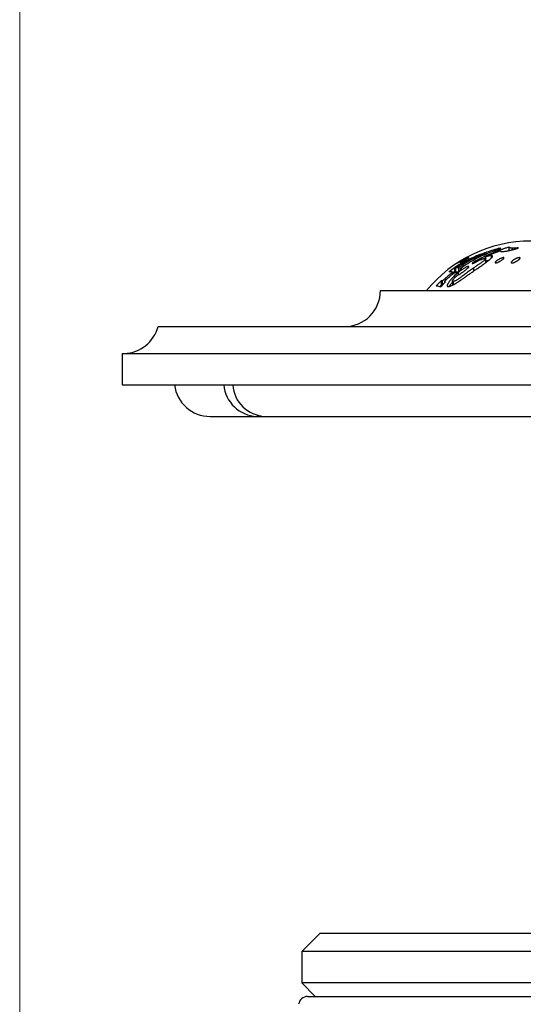
# Model space of a CAD drawing. Units: millimetres. Extents: x 10 to 200, y 13 to 287.
# Drawn here: x 10 to 38, y 150 to 205 of the extents above; entities that cross this region are included whole.
import ezdxf

# ---------------------------------------------------------------- set-up
doc = ezdxf.new("R2010")
doc.units = ezdxf.units.MM

msp = doc.modelspace()

# ---------------------------------------------------------------- linework, layer by layer
at = {"color": 7, "linetype": 'Continuous', "lineweight": 18}
msp.add_line((10, 287), (10, 12.7408), dxfattribs=at)
at = {"color": 7, "linetype": 'Continuous', "lineweight": 25}
for p, q in [((35.9421, 191.7823), (35.9421, 191.715)), ((36.7796, 192.0288), (36.7301, 192.041)), ((36.7301, 192.041), (36.7301, 192.0118)), ((36.7426, 191.9), (36.7426, 191.8935)), ((37.2219, 192.0954), (37.2219, 191.9083)), ((37.4011, 192.0357), (37.4011, 191.9495)), ((37.7289, 192.0574), (37.6715, 192.0517)), ((37.6715, 192.0517), (37.6715, 192.0204)), ((37.7289, 192.0574), (37.7289, 192.0395)), ((35.3087, 191.295), (35.3087, 191.2293)), ((35.6284, 191.4538), (35.6284, 191.3944)), ((35.8977, 191.5396), (35.8977, 191.4698)), ((35.9341, 191.2371), (35.9341, 191.449)), ((36.2428, 191.622), (36.2428, 191.4846)), ((34.1855, 190.9498), (33.8958, 190.7308)), ((34.1151, 190.7193), (34.1151, 190.6158)), ((34.1855, 190.6998), (34.1151, 190.6466)), ((34.1855, 190.9498), (34.1855, 190.6998)), ((34.254, 190.7415), (34.1855, 190.6998)), ((34.2091, 190.6921), (34.2982, 190.6539)), ((34.254, 190.9579), (34.254, 190.7079)), ((34.2982, 190.6539), (34.596, 190.8761)), ((34.3964, 190.6786), (34.3964, 190.547)), ((34.4128, 190.9403), (34.4128, 190.7394)), ((34.596, 190.8761), (34.5068, 190.9132)), ((34.5068, 190.9132), (34.5068, 190.8095)), ((34.9685, 191.0294), (34.9685, 190.9709)), ((35.2465, 190.932), (35.2465, 190.7561)), ((33.4538, 190.2266), (33.1811, 189.9508)), ((33.4245, 189.8837), (33.6972, 190.1589)), ((33.5032, 190.2214), (33.4538, 190.2266)), ((33.4538, 190.2266), (33.4538, 189.9766)), ((33.5032, 190.2214), (33.5032, 189.9714)), ((33.6972, 190.1589), (33.645, 190.182)), ((33.645, 190.182), (33.645, 190.1062)), ((33.6931, 190.3651), (33.6931, 190.2508)), ((34.0761, 190.2097), (34.0761, 189.9792)), ((34.111, 190.1825), (34.111, 189.9964)), ((30.0718, 189.6794), (76.3218, 189.6794)), ((33.4538, 189.9766), (33.3796, 189.9015)), ((33.5032, 189.9714), (33.4538, 189.9766)), ((17.6968, 187.6794), (88.6968, 187.6794)), ((15.6968, 186.1794), (15.6968, 184.4294)), ((15.6968, 186.1794), (90.6968, 186.1794)), ((15.6968, 184.4294), (90.6968, 184.4294)), ((20.5968, 182.6794), (23.1883, 182.6794)), ((23.1883, 182.6794), (23.6511, 182.6794)), ((23.6511, 182.6794), (85.7968, 182.6794)), ((26.6968, 153.9044), (25.6968, 152.9044)), ((79.6968, 153.9044), (26.6968, 153.9044)), ((25.6968, 152.9044), (25.6968, 151.1544)), ((80.6968, 152.9044), (25.6968, 152.9044)), ((25.6968, 151.1544), (26.4468, 150.4044)), ((80.6968, 151.1544), (25.6968, 151.1544)), ((26.0181, 150.4044), (80.3754, 150.4044))]:
    msp.add_line(p, q, dxfattribs=at)
at = {"color": 1, "linetype": 'Continuous', "lineweight": 25}
for p, q in [((36.3462, 191.7892), (36.3462, 191.7436)), ((35.5808, 191.4325), (35.5808, 191.3737))]:
    msp.add_line(p, q, dxfattribs=at)
at = {"color": 7, "linetype": 'Continuous', "lineweight": 25, "flags": 128}
for points in [[(34.3854, 191.2266), (34.3696, 191.2178), (34.3645, 191.216), (34.3706, 191.2214), (34.3872, 191.2334), (34.4126, 191.2508), (34.445, 191.2722), (34.4823, 191.2961), (34.5242, 191.3225), (34.5681, 191.3495), (34.6134, 191.3768), (34.6593, 191.4039), (34.7036, 191.4294), (34.7465, 191.4536), (34.7845, 191.4745), (34.818, 191.4925), (34.843, 191.5054), (34.8592, 191.5132), (34.8592, 191.5132)], [(23.4215, 182.6955), (23.3087, 182.6837), (23.1883, 182.6794)]]:
    msp.add_lwpolyline(points, dxfattribs=at)
at = {"color": 7, "linetype": 'Continuous', "lineweight": 25}
for centre, radius, start, end in [((38.4448, 184.9344), 7.5, 90, 140.75286), ((28.0718, 189.6794), 2, 270, 0), ((15.76, 188.1784), 2, 271.81229, 345.55209), ((20.5968, 184.6794), 2, 187.18076, 270), ((23.2641, 184.5867), 1.9088, 184.72741, 267.72548), ((23.7411, 184.571), 1.8937, 184.28735, 267.27554), ((26.0181, 149.9044), 0.5, 90, 173)]:
    msp.add_arc(centre, radius, start, end, dxfattribs=at)
for points, knots in [([(36.7301, 192.041), (36.6002, 192.0064), (36.3437, 191.9382), (35.9678, 191.817), (35.6005, 191.6819), (35.237, 191.5286), (34.8772, 191.355), (34.5247, 191.1639), (34.298, 191.0209), (34.1855, 190.9498)], [0, 0, 0, 0, 0.1476276, 0.2913292, 0.4312835, 0.573125, 0.7176353, 0.8598306, 1, 1, 1, 1]), ([(34.254, 190.9579), (34.3609, 191.0247), (34.5762, 191.1592), (34.9081, 191.339), (35.246, 191.503), (35.5903, 191.6521), (35.824, 191.7386), (35.9421, 191.7823)], [0, 0, 0, 0, 0.1978868, 0.3985421, 0.5978921, 0.796747, 1, 1, 1, 1]), ([(35.9421, 191.7823), (35.8073, 191.7238), (35.5388, 191.6073), (35.15, 191.4052), (34.7728, 191.1857), (34.5328, 191.022), (34.4128, 190.9403)], [0, 0, 0, 0, 0.25212, 0.502328, 0.7513694, 1, 1, 1, 1]), ([(34.5068, 190.9132), (34.6459, 191.0077), (34.9243, 191.1966), (35.3639, 191.446), (35.8193, 191.6695), (36.2912, 191.8671), (36.6161, 191.9747), (36.7796, 192.0288)], [0, 0, 0, 0, 0.1981386, 0.396427, 0.5956526, 0.7965914, 1, 1, 1, 1]), ([(36.3462, 191.7892), (36.2243, 191.7375), (35.981, 191.6344), (35.7458, 191.5139), (35.6284, 191.4538)], [0, 0, 0, 0, 0.50111826, 1, 1, 1, 1]), ([(35.8977, 191.5396), (36.0356, 191.6053), (36.3123, 191.7371), (36.5989, 191.8456), (36.7426, 191.9)], [0, 0, 0, 0, 0.498492, 1, 1, 1, 1]), ([(37.2219, 192.0954), (37.1998, 192.0889), (37.1488, 192.0739), (37.0646, 192.0481), (36.9732, 192.0191), (36.885, 191.99), (36.8096, 191.9642), (36.7438, 191.9411), (36.6795, 191.9181), (36.6084, 191.892), (36.5332, 191.8636), (36.4619, 191.8358), (36.4007, 191.8115), (36.3633, 191.7962), (36.3462, 191.7892)], [0, 0, 0, 0, 0.0745921, 0.1715135, 0.2845347, 0.3840486, 0.4716271, 0.5422512, 0.6090989, 0.6927063, 0.7868777, 0.8691362, 0.9401817, 1, 1, 1, 1]), ([(36.7425, 191.8943), (36.7425, 191.8937), (36.7424, 191.8911), (36.743, 191.8867), (36.7453, 191.8813), (36.7501, 191.8764), (36.7568, 191.872), (36.7645, 191.8684), (36.7727, 191.8654), (36.7808, 191.8632), (36.7899, 191.8614), (36.7993, 191.86), (36.8102, 191.8586), (36.8176, 191.8577), (36.8221, 191.8572)], [0, 0, 0, 0, 0.0252209, 0.1196767, 0.2140401, 0.3112946, 0.4166467, 0.523625, 0.6041119, 0.6826077, 0.7575965, 0.8380184, 0.904063, 1, 1, 1, 1]), ([(36.8221, 191.8572), (36.8352, 191.8569), (36.8611, 191.8563), (36.907, 191.8584), (36.9585, 191.8629), (37.0165, 191.8702), (37.0813, 191.8804), (37.1426, 191.8918), (37.1977, 191.903), (37.2451, 191.9131), (37.2943, 191.9241), (37.3452, 191.936), (37.3961, 191.9483), (37.4449, 191.9603), (37.4914, 191.9718), (37.5461, 191.9858), (37.6114, 192.003), (37.663, 192.0179), (37.6889, 192.0254)], [0, 0, 0, 0, 0.0855115, 0.1686575, 0.2497103, 0.3353469, 0.4187325, 0.5003332, 0.5506909, 0.6001514, 0.6500374, 0.7000528, 0.7489782, 0.7930505, 0.8340386, 0.874701, 0.9370762, 1, 1, 1, 1]), ([(37.4011, 192.0357), (37.3824, 192.0382), (37.3457, 192.0431), (37.3062, 192.0546), (37.2733, 192.0672), (37.2456, 192.0811), (37.2299, 192.0905), (37.2219, 192.0954)], [0, 0, 0, 0, 0.2016585, 0.3966065, 0.5940868, 0.7917283, 1, 1, 1, 1]), ([(37.6715, 192.0517), (37.6516, 192.049), (37.6105, 192.0432), (37.5594, 192.0386), (37.5156, 192.0353), (37.4804, 192.0339), (37.4528, 192.0338), (37.4263, 192.0345), (37.41, 192.0353), (37.4011, 192.0357)], [0, 0, 0, 0, 0.1633163, 0.3364995, 0.5004939, 0.6194823, 0.7501015, 0.8618202, 1, 1, 1, 1]), ([(37.6889, 192.0254), (37.6925, 192.0265), (37.6996, 192.0288), (37.7103, 192.0324), (37.7204, 192.036), (37.7294, 192.0396), (37.7361, 192.0428), (37.743, 192.0467), (37.7457, 192.0506), (37.744, 192.0538), (37.7377, 192.056), (37.7319, 192.0569), (37.7289, 192.0574)], [0, 0, 0, 0, 0.0631351, 0.1261379, 0.1924811, 0.2518062, 0.3149549, 0.3780447, 0.5029819, 0.6657929, 0.8309117, 1, 1, 1, 1]), ([(34.8643, 191.5147), (34.8644, 191.5147), (34.8662, 191.5153), (34.8594, 191.5107), (34.8437, 191.5008), (34.8175, 191.485), (34.7842, 191.4653), (34.7453, 191.4423), (34.7029, 191.4172), (34.658, 191.3904), (34.6122, 191.3631), (34.5665, 191.3356), (34.5221, 191.3088), (34.4802, 191.2834), (34.4423, 191.2604), (34.409, 191.2403), (34.3933, 191.2312), (34.3854, 191.2266)], [0, 0, 0, 0, 0.001832, 0.0730665, 0.1444047, 0.2148506, 0.2872542, 0.3577051, 0.4300542, 0.5008223, 0.5726834, 0.6439653, 0.7151075, 0.7869171, 0.8573264, 0.928402, 1, 1, 1, 1]), ([(34.5091, 191.2238), (34.5026, 191.2209), (34.4897, 191.2152), (34.4837, 191.2156), (34.4884, 191.2227), (34.5039, 191.2364), (34.5281, 191.2551), (34.5594, 191.2775), (34.5961, 191.3024), (34.6369, 191.329), (34.6806, 191.3563), (34.7261, 191.3838), (34.7721, 191.4105), (34.8177, 191.4361), (34.8611, 191.4595), (34.9013, 191.4801), (34.9358, 191.4969), (34.9629, 191.5088), (34.9806, 191.5152), (34.9872, 191.5152), (34.9825, 191.5091), (34.9672, 191.4972), (34.9426, 191.4804), (34.9106, 191.4598), (34.8729, 191.4362), (34.8314, 191.4106), (34.787, 191.3837), (34.7415, 191.3562), (34.6956, 191.3288), (34.6506, 191.3023), (34.6078, 191.2773), (34.5688, 191.2551), (34.5341, 191.2361), (34.5175, 191.2279), (34.5091, 191.2238)], [0, 0, 0, 0, 0.0312623, 0.06247166, 0.09370271, 0.12500469, 0.156292, 0.18754593, 0.21853626, 0.25007248, 0.28131134, 0.3125029, 0.34396794, 0.3748326, 0.40645927, 0.43710891, 0.4687226, 0.49944914, 0.53079193, 0.5619591, 0.59323069, 0.62454296, 0.65545329, 0.68723215, 0.71816862, 0.74989404, 0.78098125, 0.81247778, 0.84379586, 0.87496819, 0.90651754, 0.93737142, 0.96855004, 1, 1, 1, 1]), ([(35.3087, 191.295), (35.2893, 191.2833), (35.2506, 191.2598), (35.2061, 191.2284), (35.1796, 191.206), (35.1706, 191.1942), (35.1725, 191.1886), (35.1786, 191.1881), (35.1816, 191.1878)], [0, 0, 0, 0, 0.2494315, 0.498822, 0.6239958, 0.7491551, 0.8743265, 1, 1, 1, 1]), ([(35.1816, 191.1878), (35.1876, 191.1884), (35.199, 191.1896), (35.2197, 191.194), (35.2427, 191.2012), (35.2677, 191.2108), (35.2925, 191.2216), (35.3199, 191.2346), (35.3586, 191.254), (35.4096, 191.2809), (35.4714, 191.3142), (35.5339, 191.3483), (35.5759, 191.3711), (35.5969, 191.3825)], [0, 0, 0, 0, 0.0879355, 0.1682496, 0.2489464, 0.3122515, 0.3741728, 0.4335966, 0.4990448, 0.6243859, 0.7494366, 0.8747213, 1, 1, 1, 1]), ([(35.9031, 191.4703), (35.9081, 191.4695), (35.9178, 191.468), (35.9277, 191.4632), (35.9348, 191.4552), (35.9345, 191.4416), (35.9189, 191.4181), (35.8897, 191.3884), (35.8501, 191.3539), (35.8018, 191.3157), (35.7469, 191.2755), (35.6876, 191.2338), (35.6274, 191.192), (35.5644, 191.1491), (35.5066, 191.1099), (35.4515, 191.0726), (35.4012, 191.0386), (35.3503, 191.0039), (35.2988, 190.9684), (35.2645, 190.9445), (35.2465, 190.932)], [0, 0, 0, 0, 0.0444202, 0.0859691, 0.1249635, 0.1894709, 0.2502254, 0.3129143, 0.3758292, 0.4378785, 0.5012656, 0.5622147, 0.6261284, 0.6862107, 0.751013, 0.7972437, 0.8481559, 0.8986234, 0.9468452, 1, 1, 1, 1]), ([(35.5808, 191.4325), (35.5655, 191.4258), (35.5368, 191.4132), (35.4929, 191.393), (35.4522, 191.3732), (35.4139, 191.3537), (35.379, 191.3351), (35.3439, 191.3155), (35.3205, 191.3019), (35.3087, 191.295)], [0, 0, 0, 0, 0.1778206, 0.3348007, 0.4996318, 0.6271694, 0.7495255, 0.8741504, 1, 1, 1, 1]), ([(35.4778, 190.9161), (35.5088, 190.9377), (35.5706, 190.9809), (35.6645, 191.0458), (35.7562, 191.1098), (35.8461, 191.1733), (35.9315, 191.235), (36.0135, 191.2957), (36.0891, 191.3534), (36.1575, 191.4079), (36.2161, 191.4579), (36.2573, 191.4974), (36.2844, 191.5277), (36.301, 191.5504), (36.3095, 191.5678), (36.3119, 191.581), (36.3105, 191.5911), (36.3056, 191.5998), (36.2952, 191.6089), (36.2755, 191.6171), (36.2541, 191.6203), (36.2428, 191.622)], [0, 0, 0, 0, 0.06236254, 0.12446549, 0.18884207, 0.24893703, 0.31173998, 0.37373075, 0.43693061, 0.49883199, 0.56114145, 0.62390336, 0.66544736, 0.70708146, 0.74872564, 0.77852003, 0.80925695, 0.841095, 0.87417776, 0.93366359, 1, 1, 1, 1]), ([(35.6284, 191.4538), (35.6203, 191.45), (35.6039, 191.4425), (35.5885, 191.4358), (35.5808, 191.4325)], [0, 0, 0, 0, 0.49972955, 1, 1, 1, 1]), ([(35.5969, 191.3825), (35.6137, 191.3889), (35.6446, 191.4007), (35.69, 191.4173), (35.7325, 191.432), (35.7787, 191.4464), (35.8248, 191.459), (35.8704, 191.4689), (35.8919, 191.4698), (35.9031, 191.4703)], [0, 0, 0, 0, 0.1360009, 0.2500683, 0.374979, 0.4997909, 0.6693505, 0.8274876, 1, 1, 1, 1]), ([(36.2428, 191.622), (36.2309, 191.6223), (36.2076, 191.6228), (36.1619, 191.6175), (36.1186, 191.6099), (36.081, 191.602), (36.0512, 191.5948), (36.0213, 191.5864), (35.9919, 191.5771), (35.963, 191.5669), (35.9316, 191.5544), (35.9091, 191.5446), (35.8977, 191.5396)], [0, 0, 0, 0, 0.1684253, 0.3301208, 0.4996749, 0.5862878, 0.6682812, 0.749417, 0.8153536, 0.8743792, 0.9364719, 1, 1, 1, 1]), ([(36.0883, 191.3532), (36.0812, 191.3517), (36.0602, 191.3473), (36.0279, 191.3384), (35.9925, 191.3273), (35.9666, 191.3181), (35.9468, 191.3105), (35.9367, 191.3063), (35.9341, 191.3052)], [0, 0, 0, 0, 0.171876, 0.5083968, 0.6767456, 0.8455979, 0.9590395, 1, 1, 1, 1]), ([(36.4858, 191.2162), (36.4774, 191.2161), (36.4606, 191.2158), (36.4489, 191.2245), (36.4472, 191.2387), (36.4561, 191.2581), (36.4737, 191.2811), (36.4987, 191.3063), (36.5301, 191.333), (36.5668, 191.3603), (36.6078, 191.3876), (36.6521, 191.4143), (36.6988, 191.4395), (36.7466, 191.4626), (36.7938, 191.4826), (36.8388, 191.4989), (36.8789, 191.5101), (36.9119, 191.5155), (36.9354, 191.5148), (36.9479, 191.5077), (36.9494, 191.495), (36.9405, 191.4775), (36.9224, 191.4564), (36.8967, 191.4325), (36.8646, 191.4067), (36.8272, 191.3798), (36.7859, 191.3523), (36.7414, 191.3249), (36.6952, 191.2986), (36.6478, 191.2739), (36.6014, 191.252), (36.5571, 191.2341), (36.5168, 191.2209), (36.4962, 191.2178), (36.4858, 191.2162)], [0, 0, 0, 0, 0.031238, 0.0624491, 0.0932052, 0.1250245, 0.1562794, 0.1875365, 0.2186835, 0.249992, 0.281221, 0.3123603, 0.3435411, 0.374655, 0.4058107, 0.4369158, 0.4681438, 0.4993106, 0.5304992, 0.5619216, 0.5932166, 0.6245523, 0.6559062, 0.6871935, 0.7182555, 0.7497975, 0.7810806, 0.8123125, 0.8438775, 0.8747309, 0.9065463, 0.9371946, 0.9685403, 1, 1, 1, 1]), ([(37.389, 191.2158), (37.3801, 191.2164), (37.3624, 191.2176), (37.3492, 191.2283), (37.3459, 191.2443), (37.353, 191.2649), (37.3688, 191.2887), (37.3921, 191.3145), (37.4221, 191.3415), (37.4576, 191.3689), (37.4978, 191.396), (37.5418, 191.4223), (37.5886, 191.4469), (37.6369, 191.4692), (37.6851, 191.4881), (37.7312, 191.5029), (37.7726, 191.5124), (37.8069, 191.516), (37.8319, 191.5132), (37.8459, 191.5043), (37.849, 191.49), (37.8418, 191.4713), (37.8255, 191.4492), (37.8015, 191.4247), (37.7709, 191.3985), (37.7347, 191.3712), (37.6942, 191.3437), (37.6501, 191.3166), (37.6038, 191.2907), (37.5559, 191.2667), (37.5162, 191.2493), (37.4855, 191.2376), (37.4559, 191.2276), (37.421, 191.2181), (37.3996, 191.2165), (37.389, 191.2158)], [0, 0, 0, 0, 0.0312311, 0.0624401, 0.0931916, 0.1250174, 0.1562601, 0.1875334, 0.2187591, 0.2499719, 0.2811559, 0.3123339, 0.343457, 0.3746152, 0.4057231, 0.4368784, 0.4680823, 0.4992717, 0.530411, 0.5618993, 0.5931977, 0.6245429, 0.655881, 0.6871661, 0.7182666, 0.7497507, 0.781096, 0.8122472, 0.8438952, 0.8747164, 0.9065467, 0.9219821, 0.9373083, 0.9690109, 1, 1, 1, 1]), ([(34.1151, 190.7193), (34.0431, 190.6621), (33.8993, 190.5479), (33.7618, 190.426), (33.6931, 190.3651)], [0, 0, 0, 0, 0.5005828, 1, 1, 1, 1]), ([(33.7442, 190.299), (33.8196, 190.3667), (33.9708, 190.5024), (34.1296, 190.6288), (34.2091, 190.6921)], [0, 0, 0, 0, 0.4992605, 1, 1, 1, 1]), ([(34.3964, 190.6786), (34.3633, 190.6512), (34.2972, 190.5965), (34.2025, 190.5114), (34.1202, 190.4322), (34.0504, 190.36), (33.992, 190.2953), (33.9385, 190.2315), (33.8909, 190.1693), (33.8501, 190.1098), (33.8175, 190.0547), (33.7945, 190.0059), (33.7826, 189.9654), (33.7834, 189.9358), (33.7953, 189.9168), (33.8155, 189.906), (33.834, 189.9041), (33.8433, 189.9032)], [0, 0, 0, 0, 0.0837807, 0.1673017, 0.2502214, 0.3122023, 0.3739994, 0.4358571, 0.4981714, 0.5609122, 0.6235146, 0.6859384, 0.7485682, 0.8111671, 0.8737494, 0.9367765, 1, 1, 1, 1]), ([(33.8433, 189.9032), (33.8614, 189.9056), (33.8975, 189.9105), (33.962, 189.9291), (34.0349, 189.9577), (34.1173, 189.9983), (34.2091, 190.0507), (34.3065, 190.1106), (34.4109, 190.1782), (34.5303, 190.2579), (34.6678, 190.3518), (34.822, 190.459), (34.981, 190.5704), (35.1437, 190.6845), (35.3095, 190.8002), (35.4216, 190.8774), (35.4778, 190.9161)], [0, 0, 0, 0, 0.06279002, 0.12532782, 0.18764584, 0.25006261, 0.31124884, 0.37522999, 0.43618962, 0.50038344, 0.58314362, 0.66638507, 0.74953601, 0.83275964, 0.91625682, 1, 1, 1, 1]), ([(33.8958, 190.7308), (33.9324, 190.7333), (34.0055, 190.7384), (34.0786, 190.7257), (34.1151, 190.7193)], [0, 0, 0, 0, 0.5004642, 1, 1, 1, 1]), ([(35.2465, 190.932), (35.2079, 190.9049), (35.1335, 190.8527), (35.0246, 190.7739), (34.9178, 190.6955), (34.8113, 190.6166), (34.7058, 190.5382), (34.6193, 190.4745), (34.5511, 190.425), (34.5007, 190.3891), (34.4429, 190.3489), (34.3794, 190.3063), (34.3116, 190.2638), (34.2497, 190.2291), (34.195, 190.2038), (34.1474, 190.187), (34.1232, 190.184), (34.111, 190.1825)], [0, 0, 0, 0, 0.0877525, 0.1689466, 0.2498868, 0.3348199, 0.4174324, 0.4990021, 0.5419701, 0.5835942, 0.6240103, 0.6879793, 0.7491872, 0.8114555, 0.8742369, 0.9367238, 1, 1, 1, 1]), ([(34.4128, 190.9403), (34.3864, 190.9453), (34.3335, 190.9555), (34.2805, 190.9571), (34.254, 190.9579)], [0, 0, 0, 0, 0.4992167, 1, 1, 1, 1]), ([(34.3589, 190.6992), (34.3504, 190.7007), (34.3155, 190.7069), (34.2805, 190.7075), (34.254, 190.7079)], [0, 0, 0, 0, 0.2425538, 1, 1, 1, 1]), ([(34.3531, 190.5251), (34.3706, 190.5338), (34.4053, 190.5511), (34.4618, 190.5817), (34.513, 190.6124), (34.557, 190.6418), (34.5916, 190.6658), (34.6323, 190.6951), (34.6804, 190.7307), (34.716, 190.7577), (34.7349, 190.7719)], [0, 0, 0, 0, 0.1693339, 0.3353376, 0.4998974, 0.5786703, 0.661541, 0.7493352, 0.8672462, 1, 1, 1, 1]), ([(34.9685, 191.0294), (34.9642, 191.0288), (34.9559, 191.0276), (34.9418, 191.0245), (34.9235, 191.019), (34.8977, 191.0086), (34.8543, 190.9884), (34.7933, 190.9556), (34.7154, 190.9088), (34.6355, 190.8567), (34.5551, 190.8002), (34.4752, 190.7407), (34.4228, 190.6994), (34.3964, 190.6786)], [0, 0, 0, 0, 0.0437123, 0.0838476, 0.1254907, 0.1870504, 0.249557, 0.3750847, 0.4990573, 0.6250457, 0.7492771, 0.8741056, 1, 1, 1, 1]), ([(34.7349, 190.7719), (34.749, 190.7829), (34.7763, 190.804), (34.8161, 190.8354), (34.851, 190.8637), (34.8812, 190.8893), (34.9075, 190.9124), (34.932, 190.9346), (34.9543, 190.9559), (34.9735, 190.9756), (34.9872, 190.9925), (34.9952, 191.0061), (34.9976, 191.0171), (34.9947, 191.0253), (34.9839, 191.0291), (34.9737, 191.0293), (34.9685, 191.0294)], [0, 0, 0, 0, 0.0869605, 0.1680508, 0.2482393, 0.3104022, 0.3730107, 0.4370767, 0.4981316, 0.5607935, 0.6231982, 0.6858492, 0.7483676, 0.8315693, 0.9144053, 1, 1, 1, 1]), ([(33.6931, 190.3651), (33.6856, 190.3584), (33.6714, 190.3457), (33.6506, 190.327), (33.6264, 190.3056), (33.5995, 190.2823), (33.5706, 190.2585), (33.5451, 190.2391), (33.5279, 190.2288), (33.5158, 190.2228), (33.5081, 190.2207), (33.5049, 190.2212), (33.5032, 190.2214)], [0, 0, 0, 0, 0.0892665, 0.1690529, 0.2494707, 0.3799607, 0.4988697, 0.6236871, 0.7484312, 0.8327696, 0.9145675, 1, 1, 1, 1]), ([(33.645, 190.182), (33.6452, 190.1841), (33.6455, 190.1884), (33.6525, 190.2027), (33.6641, 190.2183), (33.6719, 190.2287)], [0, 0, 0, 0, 0.2492126, 0.4968407, 1, 1, 1, 1]), ([(33.6719, 190.2287), (33.6773, 190.2346), (33.6882, 190.2465), (33.7132, 190.2702), (33.7318, 190.2875), (33.7442, 190.299)], [0, 0, 0, 0, 0.2467541, 0.4977493, 1, 1, 1, 1]), ([(34.0761, 190.1359), (34.0677, 190.1272), (34.0383, 190.097), (33.992, 190.0452), (33.9389, 189.9817), (33.9032, 189.9362), (33.8877, 189.9134), (33.8855, 189.9101)], [0, 0, 0, 0, 0.1120995, 0.391641, 0.6714564, 0.9533373, 1, 1, 1, 1]), ([(34.111, 190.1825), (34.1055, 190.183), (34.0948, 190.1842), (34.0828, 190.1895), (34.0747, 190.2012), (34.0766, 190.2247), (34.092, 190.2575), (34.1124, 190.2889), (34.1373, 190.3228), (34.1696, 190.3603), (34.2046, 190.3978), (34.2327, 190.4262), (34.2624, 190.4543), (34.2832, 190.4728), (34.2937, 190.4821)], [0, 0, 0, 0, 0.0868775, 0.1682203, 0.2483924, 0.3734047, 0.4984004, 0.5612431, 0.6237712, 0.7490156, 0.8138944, 0.8742579, 0.9367219, 1, 1, 1, 1]), ([(34.2937, 190.4821), (34.3043, 190.491), (34.3202, 190.5043), (34.3402, 190.5178), (34.3488, 190.5226), (34.3531, 190.5251)], [0, 0, 0, 0, 0.5004899, 0.7491836, 1, 1, 1, 1]), ([(33.1811, 189.9508), (33.2219, 189.9468), (33.3031, 189.939), (33.3841, 189.9021), (33.4245, 189.8837)], [0, 0, 0, 0, 0.5021591, 1, 1, 1, 1]), ([(33.5121, 189.9722), (33.5109, 189.9718), (33.507, 189.9705), (33.5048, 189.971), (33.5032, 189.9714)], [0, 0, 0, 0, 0.3062895, 1, 1, 1, 1])]:
    msp.add_open_spline(points, degree=3, knots=knots, dxfattribs=at)

doc.saveas('drawing.dxf')
